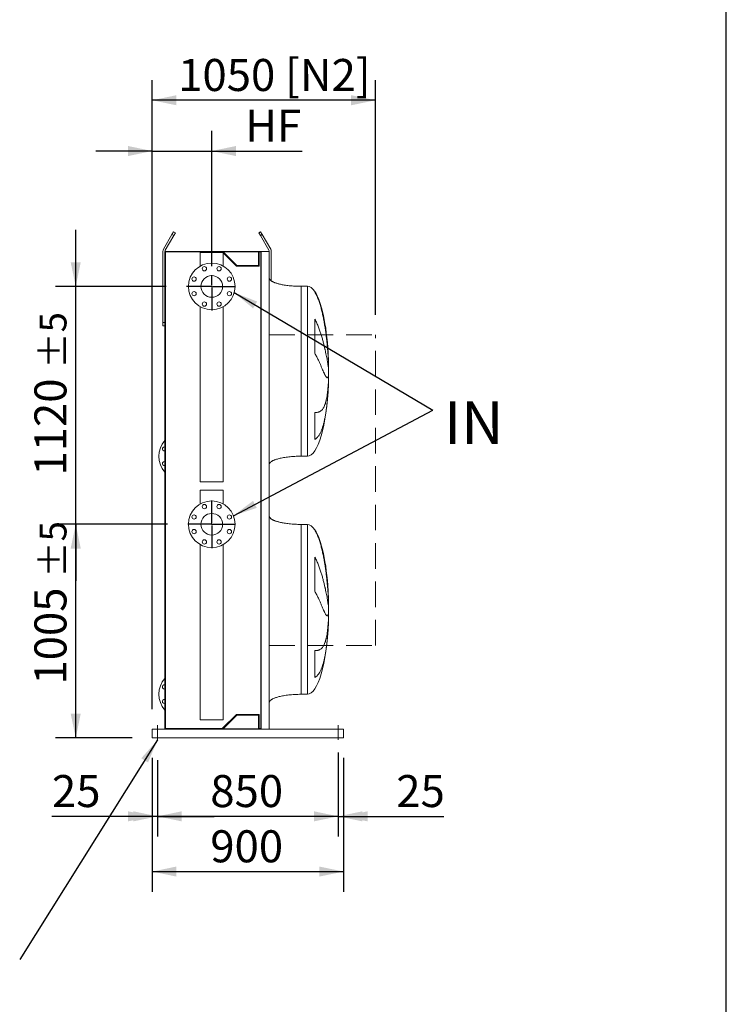
# Model space of a CAD drawing. Units: millimetres. Extents: x 278 to 19768, y 182 to 13807.
# Drawn here: x 16406 to 19731, y 2773 to 7408 of the extents above; entities that cross this region are included whole.
import ezdxf

# ---------------------------------------------------------------- set-up
doc = ezdxf.new("R2010")
doc.units = ezdxf.units.MM
doc.header["$LTSCALE"] = 95
doc.linetypes.add('SLD-Dashed', pattern=[1.905, 1.27, -0.635])
doc.linetypes.add('SLD-Solid', pattern=[0])
doc.layers.add('GEOMETRY', color=7, linetype='SLD-Solid')
doc.layers.add('TITLE', color=7, linetype='SLD-Solid')
doc.styles.add('SLDTEXTSTYLE0', font='TXT', dxfattribs={"width": 0.605})
doc.dimstyles.new('SLDDIMSTYLE1', dxfattribs={"dimtxt": 146.394165, "dimasz": 114, "dimexe": 0, "dimexo": 0.0625, "dimgap": 36.598541, "dimtad": 1, "dimdec": 0, "dimrnd": 1e-09, "dimzin": 12, "dimdsep": 46, "dimtxsty": 'SLDTEXTSTYLE0', "dimsah": 1, "dimcen": 0.09, "dimadec": 0, "dimazin": 3, "dimtol": 1, "dimtp": 5, "dimtm": 5, "dimtfac": 1, "dimtdec": 0, "dimtofl": 0, "dimtmove": 0, "dimatfit": 3, "dimfxl": 1, "dimfrac": 2, "dimtolj": 1, "dimarcsym": 0})
doc.dimstyles.new('SLDDIMSTYLE2', dxfattribs={"dimtxt": 146.394165, "dimasz": 114, "dimexe": 0, "dimexo": 0.0625, "dimgap": 36.598541, "dimtad": 1, "dimdec": 0, "dimrnd": 1e-09, "dimzin": 12, "dimdsep": 46, "dimtxsty": 'SLDTEXTSTYLE0', "dimsah": 1, "dimcen": 0.09, "dimadec": 0, "dimazin": 3, "dimtol": 1, "dimtp": 5, "dimtm": 5, "dimtfac": 1, "dimtdec": 0, "dimtmove": 0, "dimatfit": 0, "dimfxl": 1, "dimfrac": 2, "dimtolj": 1, "dimarcsym": 0})
doc.dimstyles.new('SLDDIMSTYLE4', dxfattribs={"dimtxt": 146.394165, "dimasz": 114, "dimexe": 0, "dimexo": 0.0625, "dimgap": 36.598541, "dimtad": 1, "dimdec": 0, "dimrnd": 1e-09, "dimzin": 12, "dimdsep": 46, "dimtxsty": 'SLDTEXTSTYLE0', "dimsah": 1, "dimcen": 0.09, "dimadec": 0, "dimazin": 3, "dimtfac": 1, "dimtdec": 0, "dimtofl": 0, "dimtmove": 0, "dimatfit": 3, "dimfxl": 1, "dimfrac": 2, "dimtolj": 1, "dimtzin": 12, "dimarcsym": 0})
doc.dimstyles.new('SLDDIMSTYLE6', dxfattribs={"dimtxt": 0.18, "dimasz": 114, "dimexe": 0, "dimexo": 0.0625, "dimgap": 0, "dimtad": 0, "dimtih": 1, "dimtoh": 1, "dimdec": 0, "dimrnd": 1e-09, "dimzin": 0, "dimdsep": 46, "dimtxsty": 'Standard', "dimsah": 1, "dimcen": 0.09, "dimadec": 0, "dimazin": 0, "dimtfac": 114, "dimtdec": 0, "dimtofl": 0, "dimtmove": 0, "dimatfit": 3, "dimfxl": 1, "dimfrac": 2, "dimtolj": 1, "dimtzin": 0, "dimarcsym": 0})
doc.dimstyles.new('SLDDIMSTYLE8', dxfattribs={"dimtxt": 146.394165, "dimasz": 114, "dimexe": 0, "dimexo": 0.0625, "dimgap": 36.598541, "dimtad": 1, "dimdec": 0, "dimrnd": 1e-09, "dimzin": 12, "dimdsep": 46, "dimtxsty": 'SLDTEXTSTYLE0', "dimsah": 1, "dimcen": 0.09, "dimadec": 0, "dimazin": 3, "dimtfac": 1, "dimtdec": 0, "dimtmove": 0, "dimatfit": 0, "dimfxl": 1, "dimfrac": 2, "dimtolj": 1, "dimtzin": 12, "dimarcsym": 0})

# ---------------------------------------------------------------- blocks, each defined once
blk = doc.blocks.new('_D_38')
at = {"layer": 'GEOMETRY', "color": 7}
for p, q in [((17030, 3932.8), (17030, 3562.8)), ((17055, 3922.8), (17055, 3562.8)), ((17030, 3657.8), (16558.3, 3657.8)), ((17055, 3657.8), (17030, 3657.8)), ((17055, 3657.8), (17321, 3657.8))]:
    blk.add_line(p, q, dxfattribs=at)
for points in [[(17030, 3657.8), (16916, 3681.6), (16916, 3634.1)], [(17055, 3657.8), (17169, 3634.1), (17169, 3681.6)]]:
    blk.add_solid(points, dxfattribs=at)
at = {"layer": 'GEOMETRY', "color": 7, "insert": (16558.3, 3852.2), "char_height": 150.81, "attachment_point": 1, "style": 'SLDTEXTSTYLE0'}
blk.add_mtext('25', dxfattribs=at)
blk = doc.blocks.new('_D_39')
at = {"layer": 'GEOMETRY', "color": 7}
for p, q in [((17905, 3957.8), (17905, 3562.8)), ((17055, 3922.8), (17055, 3562.8)), ((17055, 3657.8), (16789, 3657.8)), ((17905, 3657.8), (17055, 3657.8)), ((17905, 3657.8), (18171, 3657.8))]:
    blk.add_line(p, q, dxfattribs=at)
for points in [[(17055, 3657.8), (16941, 3681.6), (16941, 3634.1)], [(17905, 3657.8), (18019, 3634.1), (18019, 3681.6)]]:
    blk.add_solid(points, dxfattribs=at)
at = {"layer": 'GEOMETRY', "color": 7, "insert": (17303.2, 3852.2), "char_height": 150.81, "attachment_point": 1, "style": 'SLDTEXTSTYLE0'}
blk.add_mtext('850', dxfattribs=at)
blk = doc.blocks.new('_D_40')
at = {"layer": 'GEOMETRY', "color": 7}
for p, q in [((17905, 3922.8), (17905, 3562.8)), ((17930, 3932.8), (17930, 3562.8)), ((17905, 3657.8), (17639, 3657.8)), ((17905, 3657.8), (17930, 3657.8)), ((17930, 3657.8), (18401.7, 3657.8))]:
    blk.add_line(p, q, dxfattribs=at)
for points in [[(17905, 3657.8), (17791, 3681.6), (17791, 3634.1)], [(17930, 3657.8), (18044, 3634.1), (18044, 3681.6)]]:
    blk.add_solid(points, dxfattribs=at)
at = {"layer": 'GEOMETRY', "color": 7, "insert": (18178.3, 3852.2), "char_height": 150.81, "attachment_point": 1, "style": 'SLDTEXTSTYLE0'}
blk.add_mtext('25', dxfattribs=at)
blk = doc.blocks.new('_D_41')
at = {"layer": 'GEOMETRY'}
for p, q in [((17030, 4162.8), (17030, 7124.1)), ((18080, 6019.1), (18080, 7124.1)), ((18080, 7029.1), (17030, 7029.1))]:
    blk.add_line(p, q, dxfattribs=at)
for points in [[(17030, 7029.1), (17144, 7005.4), (17144, 7052.9)], [(18080, 7029.1), (17966, 7052.9), (17966, 7005.4)]]:
    blk.add_solid(points, dxfattribs=at)
at = {"layer": 'GEOMETRY', "char_height": 150.81, "attachment_point": 1, "style": 'SLDTEXTSTYLE0'}
for s, insert in [('[N2]', (17655.5, 7223.5)), ('1050', (17152.1, 7223.5))]:
    blk.add_mtext(s, dxfattribs=dict(at, insert=insert))
blk = doc.blocks.new('_D_42')
at = {"layer": 'GEOMETRY', "color": 7}
for p, q in [((17030, 3932.8), (17030, 3302.8)), ((17930, 3932.8), (17930, 3302.8)), ((17030, 3397.8), (17930, 3397.8))]:
    blk.add_line(p, q, dxfattribs=at)
for points in [[(17030, 3397.8), (17144, 3374.1), (17144, 3421.6)], [(17930, 3397.8), (17816, 3421.6), (17816, 3374.1)]]:
    blk.add_solid(points, dxfattribs=at)
at = {"layer": 'GEOMETRY', "color": 7, "insert": (17303.2, 3592.2), "char_height": 150.81, "attachment_point": 1, "style": 'SLDTEXTSTYLE0'}
blk.add_mtext('900', dxfattribs=at)
blk = doc.blocks.new('_D_43')
at = {"layer": 'GEOMETRY', "color": 7}
for p, q in [((17030, 4162.8), (17030, 6885.1)), ((17310, 6247.8), (17310, 6885.1)), ((17030, 6790.1), (16764, 6790.1)), ((17030, 6790.1), (17310, 6790.1)), ((17310, 6790.1), (17735.2, 6790.1))]:
    blk.add_line(p, q, dxfattribs=at)
for points in [[(17030, 6790.1), (16916, 6813.8), (16916, 6766.3)], [(17310, 6790.1), (17424, 6766.3), (17424, 6813.8)]]:
    blk.add_solid(points, dxfattribs=at)
at = {"layer": 'GEOMETRY', "color": 7, "insert": (17467.1, 6984.5), "char_height": 150.81, "attachment_point": 1, "style": 'SLDTEXTSTYLE0'}
blk.add_mtext('HF', dxfattribs=at)
blk = doc.blocks.new('_D_44')
at = {"layer": 'GEOMETRY'}
for p, q in [((17102.5, 5032.8), (16575, 5032.8)), ((16670, 4027.8), (16670, 5032.8)), ((16935, 4027.8), (16575, 4027.8))]:
    blk.add_line(p, q, dxfattribs=at)
for points in [[(16670, 5032.8), (16646.2, 4918.8), (16693.7, 4918.8)], [(16670, 4027.8), (16693.7, 4141.8), (16646.2, 4141.8)]]:
    blk.add_solid(points, dxfattribs=at)
at = {"layer": 'GEOMETRY', "attachment_point": 1, "rotation": 90, "style": 'SLDTEXTSTYLE0'}
for s, insert, char_height in [('±5', (16500.9, 4781), 125.68), ('1005', (16475.6, 4278.3), 150.81)]:
    blk.add_mtext(s, dxfattribs=dict(at, insert=insert, char_height=char_height))
blk = doc.blocks.new('_D_45')
at = {"layer": 'GEOMETRY'}
for p, q in [((16670, 6152.8), (16670, 6418.8)), ((17096, 6152.8), (16575, 6152.8)), ((16670, 5032.8), (16670, 6152.8)), ((17102.5, 5032.8), (16575, 5032.8)), ((16670, 5032.8), (16670, 4766.8))]:
    blk.add_line(p, q, dxfattribs=at)
for points in [[(16670, 6152.8), (16693.7, 6266.8), (16646.2, 6266.8)], [(16670, 5032.8), (16646.2, 4918.8), (16693.7, 4918.8)]]:
    blk.add_solid(points, dxfattribs=at)
at = {"layer": 'GEOMETRY', "attachment_point": 1, "rotation": 90, "style": 'SLDTEXTSTYLE0'}
for s, insert, char_height in [('±5', (16500.9, 5765.1), 125.68), ('1120', (16475.6, 5262.4), 150.81)]:
    blk.add_mtext(s, dxfattribs=dict(at, insert=insert, char_height=char_height))
blk = doc.blocks.new('SW_NOTE_5')
at = {"layer": 'GEOMETRY', "color": 0, "insert": (52.8, 40.8), "char_height": 201.08, "attachment_point": 1, "style": 'SLDTEXTSTYLE0'}
blk.add_mtext('IN', dxfattribs=at)
blk = doc.blocks.new('SW_CENTERMARKSYMBOL_4')
at = {"layer": 'GEOMETRY', "color": 0}
for p, q in [((0, 5), (0, 53.5)), ((-5, 0), (-119, 0)), ((0, 0), (-2.5, 0)), ((0, 0), (0, 2.5)), ((0, 0), (0, -2.5)), ((0, 0), (2.5, 0)), ((5, 0), (112, 0)), ((0, -5), (0, -114.1))]:
    blk.add_line(p, q, dxfattribs=at)
blk = doc.blocks.new('SW_CENTERMARKSYMBOL_5')
at = {"layer": 'GEOMETRY', "color": 0}
for p, q in [((0, 5), (0, 112.5)), ((-5, 0), (-112.5, 0)), ((0, 0), (-2.5, 0)), ((0, 0), (0, 2.5)), ((0, 0), (0, -2.5)), ((0, 0), (2.5, 0)), ((5, 0), (112.5, 0)), ((0, -5), (0, -112.5))]:
    blk.add_line(p, q, dxfattribs=at)

msp = doc.modelspace()

# ---------------------------------------------------------------- linework, layer by layer
at = {"color": 7, "linetype": 'SLD-Solid', "lineweight": 15}
for p, q in [((17122.7, 6397.1), (17082.7, 6327.8)), ((17122.7, 6397.1), (17130.2, 6410.1)), ((17131.3, 6392.1), (17122.7, 6397.1)), ((17130.2, 6410.1), (17138.8, 6405.1)), ((17138.8, 6405.1), (17131.3, 6392.1)), ((17531.2, 6405.1), (17539.8, 6410.1)), ((17538.7, 6392.1), (17531.2, 6405.1)), ((17547.3, 6397.1), (17538.7, 6392.1)), ((17539.8, 6410.1), (17547.3, 6397.1)), ((17587.3, 6327.8), (17547.3, 6397.1)), ((17091.3, 6322.8), (17131.3, 6392.1)), ((17538.7, 6392.1), (17578.7, 6322.8)), ((17080, 6317.8), (17080, 5982.8)), ((17090, 6317.8), (17090, 4067.8)), ((17338, 6317.8), (17090, 6317.8)), ((17093, 6314.8), (17093, 4070.8)), ((17359.8, 6314.8), (17093, 6314.8)), ((17256, 6312.8), (17256, 6248.6)), ((17256, 6312.8), (17310, 6312.8)), ((17310, 6312.8), (17364, 6312.8)), ((17338, 6315.8), (17338, 6317.8)), ((17542, 6317.8), (17338, 6317.8)), ((17540.5, 6315.8), (17338, 6315.8)), ((17361.8, 6312.8), (17359.8, 6314.8)), ((17428, 6250.8), (17363, 6315.8)), ((17364, 6248.6), (17364, 6312.8)), ((17426.8, 6247.8), (17364, 6310.6)), ((17529.5, 6315.8), (17529.5, 6250.8)), ((17540.5, 6314.8), (17532.5, 6314.8)), ((17532.5, 6314.8), (17532.5, 6247.8)), ((17540.5, 4069.8), (17540.5, 6315.8)), ((17542, 4067.8), (17542, 6317.8)), ((17580, 6317.8), (17542, 6317.8)), ((17580, 4067.8), (17580, 6317.8)), ((17590, 6179), (17590, 6317.8)), ((17532.5, 6247.8), (17426.8, 6247.8)), ((17529.5, 6250.8), (17428, 6250.8)), ((17760, 6153.3), (17730, 6153.3)), ((17256, 6057), (17256, 5232.8)), ((17364, 5232.8), (17364, 6057)), ((17080, 5982.8), (17090, 5982.8)), ((17080, 5967.8), (17080, 5982.8)), ((17794.8, 5838), (17794.8, 5998.3)), ((17090, 5967.8), (17080, 5967.8)), ((17859, 5808.3), (17859, 5797.8)), ((17859, 5769.4), (17859, 5736.3)), ((17859, 5708.3), (17859, 5698.3)), ((17794.8, 5432), (17794.8, 5559)), ((17730, 5353.3), (17760, 5353.3)), ((17256, 5232.8), (17310, 5232.8)), ((17256, 5192.8), (17256, 5128.6)), ((17364, 5192.8), (17256, 5192.8)), ((17310, 5232.8), (17364, 5232.8)), ((17364, 5128.6), (17364, 5192.8)), ((17760, 5032.3), (17730, 5032.3)), ((17256, 4937), (17256, 4112.8)), ((17364, 4112.8), (17364, 4937)), ((17794.8, 4717), (17794.8, 4877.3)), ((17859, 4687.3), (17859, 4676.8)), ((17859, 4648.4), (17859, 4615.3)), ((17859, 4587.3), (17859, 4577.3)), ((17794.8, 4311), (17794.8, 4438)), ((17730, 4232.3), (17760, 4232.3)), ((17359.8, 4070.8), (17426.8, 4137.8)), ((17363, 4069.8), (17428, 4134.8)), ((17426.8, 4137.8), (17532.5, 4137.8)), ((17428, 4134.8), (17529.5, 4134.8)), ((17529.5, 4134.8), (17529.5, 4069.8)), ((17532.5, 4137.8), (17532.5, 4070.8)), ((17364, 4112.8), (17256, 4112.8)), ((17030, 4067.8), (17338, 4067.8)), ((17030, 4067.8), (17030, 4059.8)), ((17030, 4059.8), (17030, 4035.8)), ((17030, 4035.8), (17030, 4027.8)), ((17093, 4070.8), (17359.8, 4070.8)), ((17338, 4067.8), (17338, 4069.8)), ((17540.5, 4069.8), (17338, 4069.8)), ((17542, 4067.8), (17338, 4067.8)), ((17532.5, 4070.8), (17540.5, 4070.8)), ((17580, 4067.8), (17542, 4067.8)), ((17580, 4067.8), (17930, 4067.8)), ((17930, 4067.8), (17930, 4059.8)), ((17930, 4059.8), (17930, 4035.8)), ((17930, 4035.8), (17930, 4027.8)), ((17030, 4027.8), (17930, 4027.8))]:
    msp.add_line(p, q, dxfattribs=at)
at = {"color": 8, "linetype": 'SLD-Solid', "lineweight": 15}
for p, q in [((17730, 6153.3), (17730, 5753.3)), ((17760, 6153.3), (17760, 5753.3)), ((17794.8, 6126.9), (17794.8, 6128.3)), ((17760, 5753.3), (17760, 5353.3)), ((17859.8, 5753.3), (17859.8, 5778.3)), ((17859.8, 5728.3), (17859.8, 5753.3)), ((17730, 5032.3), (17730, 4632.3)), ((17760, 5032.3), (17760, 4632.3)), ((17794.8, 5005.9), (17794.8, 5007.3)), ((17859.8, 4632.3), (17859.8, 4657.3)), ((17760, 4632.3), (17760, 4232.3)), ((17859.8, 4607.3), (17859.8, 4632.3))]:
    msp.add_line(p, q, dxfattribs=at)
at = {"color": 7, "linetype": 'SLD-Solid', "lineweight": 15, "flags": 128}
for points in [[(17087.9, 5397.3), (17089.7, 5397.1), (17090, 5397)], [(17087.9, 5328.4), (17089.7, 5328.2), (17090, 5328.1)], [(17087.9, 4257.3), (17089.7, 4257.4), (17090, 4257.5)], [(17087.9, 4188.4), (17089.7, 4188.6), (17090, 4188.6)]]:
    msp.add_lwpolyline(points, dxfattribs=at)
at = {"color": 7, "linetype": 'SLD-Solid', "lineweight": 15}
for centre, radius in [((17310, 6152.8), 110), ((17275.6, 6236), 10), ((17344.4, 6236), 10), ((17226.9, 6187.3), 10), ((17310, 6152.8), 51), ((17393.1, 6187.3), 10), ((17226.9, 6118.4), 10), ((17393.1, 6118.4), 10), ((17275.6, 6069.7), 10), ((17344.4, 6069.7), 10), ((17310, 5032.8), 110), ((17275.6, 5116), 10), ((17344.4, 5116), 10), ((17226.9, 5067.3), 10), ((17310, 5032.8), 51), ((17393.1, 5067.3), 10), ((17226.9, 4998.4), 10), ((17393.1, 4998.4), 10), ((17275.6, 4949.7), 10), ((17344.4, 4949.7), 10)]:
    msp.add_circle(centre, radius, dxfattribs=at)
for centre, radius, start, end in [((17100, 6317.8), 20, 150, 180), ((17100, 6317.8), 10, 150, 180), ((17570, 6317.8), 10, 0, 30), ((17570, 6317.8), 20, 0, 30), ((17171, 5352.8), 110, 137.4226, 222.5774), ((17087.9, 5387.3), 10, 90, 282.4106), ((17087.9, 5318.4), 10, 90, 282.4106), ((17171, 4232.8), 110, 137.4226, 222.5774), ((17087.9, 4267.3), 10, 77.5894, 270), ((17087.9, 4198.4), 10, 77.5894, 270)]:
    msp.add_arc(centre, radius, start, end, dxfattribs=at)
for centre, major_axis, start_param, end_param in [((17760, 5753.3), (0, 400), 5.927764, 6.283185), ((17760, 5753.3), (0, 400), 4.932089, 5.927764), ((17760, 5753.3), (0, 400), 4.77493, 4.932089), ((17760, 5753.3), (0, 400), 4.712389, 4.77493), ((17760, 5753.3), (0, -400), 1.508256, 1.570796), ((17760, 5753.3), (0, -400), 1.432859, 1.508256), ((17760, 5753.3), (0, -400), 0, 1.418348), ((17760, 4632.3), (0, 400), 5.927764, 6.283185), ((17760, 4632.3), (0, 400), 4.932089, 5.927764), ((17760, 4632.3), (0, 400), 4.77493, 4.932089), ((17760, 4632.3), (0, 400), 4.712389, 4.77493), ((17760, 4632.3), (0, -400), 1.432859, 1.508256), ((17760, 4632.3), (0, -400), 1.508256, 1.570796), ((17760, 4632.3), (0, -400), 0, 1.418348)]:
    msp.add_ellipse(centre, major_axis=major_axis, ratio=0.25, start_param=start_param, end_param=end_param, dxfattribs=at)
for points, knots in [([(17730, 6153.3), (17725.2, 6153.4), (17715.6, 6153.4), (17701.5, 6154), (17687.9, 6154.9), (17675, 6156), (17662.9, 6157.5), (17652, 6159.1), (17642.2, 6160.8), (17633.6, 6162.6), (17626, 6164.5), (17619.2, 6166.3), (17613.1, 6168.2), (17607.7, 6170.1), (17602.9, 6172), (17599, 6173.8), (17595.8, 6175.4), (17593.3, 6176.8), (17590.9, 6178.3), (17588.4, 6180), (17585.9, 6182.1), (17583.5, 6184.6), (17581.7, 6187.1), (17580.3, 6190.1), (17580.1, 6192.2), (17580, 6193.3)], [0, 0, 0, 0, 0.089181, 0.176714, 0.26127, 0.341681, 0.417001, 0.48654, 0.546425, 0.600635, 0.649194, 0.692268, 0.730133, 0.767292, 0.798774, 0.825192, 0.84715, 0.865208, 0.879076, 0.898123, 0.92148, 0.940618, 0.960265, 0.979979, 1, 1, 1, 1]), ([(17859, 5797.8), (17858.8, 5803.9), (17858.5, 5810.2), (17857.7, 5822.9), (17857.3, 5829.4), (17856.4, 5842.7), (17855.8, 5849.5), (17854.7, 5863.3), (17854, 5870.3), (17853.1, 5879.2), (17853, 5881), (17852.6, 5884.7), (17852.4, 5886.5), (17851.8, 5891.9), (17851.4, 5895.5), (17850.2, 5906.4), (17849.3, 5913.7), (17847.5, 5928.3), (17846.5, 5935.6), (17844.4, 5950.4), (17843.3, 5957.8), (17841.8, 5967.1), (17841.5, 5968.9), (17840.8, 5972.7), (17840.5, 5974.5), (17839.6, 5980.1), (17838.9, 5983.8), (17836.9, 5994.8), (17835.5, 6002.1), (17832.6, 6016.5), (17831, 6023.6), (17827.8, 6037.8), (17826, 6044.8), (17823.3, 6055.1), (17822.3, 6058.5), (17820.3, 6065.4), (17819.3, 6068.7), (17816.2, 6078.7), (17814, 6085.2), (17810.5, 6094.6), (17809.3, 6097.7), (17806.7, 6103.8), (17805.4, 6106.8), (17802.6, 6112.8), (17801.2, 6115.7), (17798.1, 6121.4), (17796.5, 6124.2), (17794.8, 6126.9)], [0, 0, 0, 0, 0.0625, 0.0625, 0.125, 0.125, 0.1875, 0.1875, 0.25, 0.25, 0.265625, 0.265625, 0.28125, 0.28125, 0.3125, 0.3125, 0.375, 0.375, 0.4375, 0.4375, 0.5, 0.5, 0.515625, 0.515625, 0.53125, 0.53125, 0.5625, 0.5625, 0.625, 0.625, 0.6875, 0.6875, 0.75, 0.75, 0.78125, 0.78125, 0.8125, 0.8125, 0.875, 0.875, 0.90625, 0.90625, 0.9375, 0.9375, 0.96875, 0.96875, 1, 1, 1, 1]), ([(17794.8, 5998.3), (17796.6, 5995.3), (17798.3, 5992.2), (17801.5, 5986.1), (17803, 5983), (17805.9, 5976.8), (17807.3, 5973.7), (17809.9, 5967.5), (17811.2, 5964.4), (17813.6, 5958.1), (17814.8, 5955), (17817.1, 5948.8), (17818.2, 5945.7), (17821.4, 5936.4), (17823.3, 5930.4), (17827, 5918.4), (17828.7, 5912.5), (17832, 5900.9), (17833.5, 5895.3), (17837.9, 5878.6), (17840.4, 5867.9), (17843, 5856.4), (17843.3, 5855.2), (17843.9, 5852.7), (17844.2, 5851.4), (17845, 5847.7), (17845.5, 5845.3), (17847, 5838.2), (17848, 5833.6), (17850.7, 5820.3), (17852.2, 5812.2), (17854.2, 5801.1), (17854.8, 5797.5), (17855.7, 5792.5), (17855.9, 5790.8), (17856.5, 5787.7), (17856.7, 5786.1), (17857.8, 5778.7), (17858.5, 5773.6), (17859, 5769.4)], [0, 0, 0, 0, 0.03125, 0.03125, 0.0625, 0.0625, 0.09375, 0.09375, 0.125, 0.125, 0.15625, 0.15625, 0.1875, 0.1875, 0.25, 0.25, 0.3125, 0.3125, 0.375, 0.375, 0.5, 0.5, 0.515625, 0.515625, 0.53125, 0.53125, 0.5625, 0.5625, 0.625, 0.625, 0.75, 0.75, 0.8125, 0.8125, 0.84375, 0.84375, 0.875, 0.875, 1, 1, 1, 1]), ([(17859, 5736.3), (17858.8, 5734), (17858.5, 5732), (17857.7, 5728.5), (17857.3, 5727.1), (17856.4, 5724.8), (17855.8, 5723.9), (17854.7, 5722.8), (17854, 5722.6), (17853.1, 5722.6), (17853, 5722.7), (17852.6, 5722.8), (17852.4, 5722.8), (17851.8, 5723.1), (17851.4, 5723.3), (17850.2, 5724.3), (17849.3, 5725.2), (17847.5, 5727.7), (17846.5, 5729.2), (17844.4, 5732.8), (17843.3, 5734.8), (17841.8, 5737.8), (17841.5, 5738.4), (17840.8, 5739.7), (17840.5, 5740.3), (17839.6, 5742.3), (17838.9, 5743.7), (17836.9, 5748), (17835.5, 5751.2), (17832.6, 5758), (17831, 5761.6), (17827.8, 5769.3), (17826, 5773.5), (17823.3, 5780), (17822.3, 5782.2), (17820.3, 5786.8), (17819.3, 5789.1), (17816.2, 5796.2), (17814, 5801.1), (17810.5, 5808.7), (17809.3, 5811.3), (17806.7, 5816.5), (17805.4, 5819.1), (17802.6, 5824.4), (17801.2, 5827.1), (17798.1, 5832.5), (17796.5, 5835.2), (17794.8, 5838)], [0, 0, 0, 0, 0.0625, 0.0625, 0.125, 0.125, 0.1875, 0.1875, 0.25, 0.25, 0.265625, 0.265625, 0.28125, 0.28125, 0.3125, 0.3125, 0.375, 0.375, 0.4375, 0.4375, 0.5, 0.5, 0.515625, 0.515625, 0.53125, 0.53125, 0.5625, 0.5625, 0.625, 0.625, 0.6875, 0.6875, 0.75, 0.75, 0.78125, 0.78125, 0.8125, 0.8125, 0.875, 0.875, 0.90625, 0.90625, 0.9375, 0.9375, 0.96875, 0.96875, 1, 1, 1, 1]), ([(17794.8, 5559), (17796.6, 5559), (17798.3, 5559), (17801.5, 5559.2), (17803, 5559.3), (17805.9, 5559.6), (17807.3, 5559.8), (17809.9, 5560.3), (17811.2, 5560.6), (17813.6, 5561.4), (17814.8, 5561.8), (17817.1, 5562.7), (17818.2, 5563.2), (17821.4, 5564.9), (17823.3, 5566.3), (17827, 5569.4), (17828.7, 5571.2), (17832, 5575.1), (17833.5, 5577.3), (17837.9, 5584.4), (17840.4, 5590), (17843, 5597.3), (17843.3, 5598.1), (17843.9, 5599.8), (17844.2, 5600.6), (17845, 5603.2), (17845.5, 5604.9), (17847, 5610.3), (17848, 5614.1), (17850.7, 5626), (17852.2, 5634.6), (17854.2, 5648.7), (17854.8, 5653.6), (17855.7, 5661.1), (17855.9, 5663.7), (17856.5, 5668.9), (17856.7, 5671.6), (17857.8, 5685), (17858.5, 5696.3), (17859, 5708.3)], [0, 0, 0, 0, 0.03125, 0.03125, 0.0625, 0.0625, 0.09375, 0.09375, 0.125, 0.125, 0.15625, 0.15625, 0.1875, 0.1875, 0.25, 0.25, 0.3125, 0.3125, 0.375, 0.375, 0.5, 0.5, 0.515625, 0.515625, 0.53125, 0.53125, 0.5625, 0.5625, 0.625, 0.625, 0.75, 0.75, 0.8125, 0.8125, 0.84375, 0.84375, 0.875, 0.875, 1, 1, 1, 1]), ([(17859, 5698.3), (17858.8, 5690.8), (17858.5, 5683.3), (17857.7, 5668.4), (17857.3, 5661), (17856.4, 5646.3), (17855.8, 5639), (17854.7, 5624.5), (17854, 5617.3), (17853.1, 5608.4), (17853, 5606.6), (17852.6, 5603.1), (17852.4, 5601.3), (17851.8, 5596.1), (17851.4, 5592.6), (17850.2, 5582.3), (17849.3, 5575.6), (17847.5, 5562.5), (17846.5, 5556.1), (17844.4, 5543.5), (17843.3, 5537.4), (17841.8, 5530), (17841.5, 5528.5), (17840.8, 5525.5), (17840.5, 5524.1), (17839.6, 5519.7), (17838.9, 5516.9), (17836.9, 5508.6), (17835.5, 5503.2), (17832.6, 5493), (17831, 5488.1), (17827.8, 5478.8), (17826, 5474.3), (17823.3, 5468), (17822.3, 5465.9), (17820.3, 5461.9), (17819.3, 5460), (17816.2, 5454.4), (17814, 5451), (17810.5, 5446.3), (17809.3, 5444.7), (17806.7, 5441.8), (17805.4, 5440.4), (17802.6, 5437.8), (17801.2, 5436.6), (17798.1, 5434.2), (17796.5, 5433.1), (17794.8, 5432)], [0, 0, 0, 0, 0.0625, 0.0625, 0.125, 0.125, 0.1875, 0.1875, 0.25, 0.25, 0.265625, 0.265625, 0.28125, 0.28125, 0.3125, 0.3125, 0.375, 0.375, 0.4375, 0.4375, 0.5, 0.5, 0.515625, 0.515625, 0.53125, 0.53125, 0.5625, 0.5625, 0.625, 0.625, 0.6875, 0.6875, 0.75, 0.75, 0.78125, 0.78125, 0.8125, 0.8125, 0.875, 0.875, 0.90625, 0.90625, 0.9375, 0.9375, 0.96875, 0.96875, 1, 1, 1, 1]), ([(17580, 5313.3), (17580, 5313.9), (17580.1, 5315.1), (17580.6, 5317.2), (17581.7, 5319.5), (17583.2, 5321.6), (17584.5, 5323), (17585.4, 5324), (17586.2, 5324.7), (17587, 5325.4), (17588.3, 5326.5), (17590.2, 5327.8), (17592.9, 5329.6), (17596.3, 5331.5), (17600.6, 5333.6), (17605.8, 5335.8), (17612, 5338.1), (17619.1, 5340.3), (17627.5, 5342.6), (17637.1, 5344.8), (17648.1, 5346.9), (17660, 5348.8), (17672.7, 5350.4), (17686.2, 5351.6), (17700.4, 5352.6), (17715.1, 5353.2), (17725, 5353.3), (17730, 5353.3)], [0, 0, 0, 0, 0.011108, 0.021591, 0.040794, 0.05706, 0.0691, 0.075937, 0.081821, 0.088757, 0.096849, 0.112504, 0.132012, 0.156058, 0.185415, 0.220912, 0.260324, 0.306455, 0.359838, 0.420836, 0.489567, 0.565835, 0.644158, 0.727916, 0.816046, 0.907235, 1, 1, 1, 1]), ([(17730, 5032.3), (17725.2, 5032.4), (17715.6, 5032.4), (17701.5, 5033), (17687.9, 5033.9), (17675, 5035), (17662.9, 5036.5), (17652, 5038.1), (17642.2, 5039.8), (17633.6, 5041.6), (17626, 5043.5), (17619.2, 5045.3), (17613.1, 5047.2), (17607.7, 5049.1), (17602.9, 5051), (17599, 5052.8), (17595.8, 5054.4), (17593.3, 5055.8), (17590.9, 5057.3), (17588.4, 5059), (17585.9, 5061.1), (17583.5, 5063.6), (17581.7, 5066.1), (17580.3, 5069.1), (17580.1, 5071.2), (17580, 5072.3)], [0, 0, 0, 0, 0.089181, 0.176714, 0.26127, 0.341681, 0.417001, 0.48654, 0.546425, 0.600635, 0.649194, 0.692268, 0.730133, 0.767292, 0.798774, 0.825192, 0.84715, 0.865208, 0.879076, 0.898123, 0.92148, 0.940618, 0.960265, 0.979979, 1, 1, 1, 1]), ([(17859, 4676.8), (17858.8, 4682.9), (17858.5, 4689.2), (17857.7, 4701.9), (17857.3, 4708.4), (17856.4, 4721.7), (17855.8, 4728.5), (17854.7, 4742.3), (17854, 4749.3), (17853.1, 4758.2), (17853, 4760), (17852.6, 4763.7), (17852.4, 4765.5), (17851.8, 4770.9), (17851.4, 4774.5), (17850.2, 4785.4), (17849.3, 4792.7), (17847.5, 4807.3), (17846.5, 4814.6), (17844.4, 4829.4), (17843.3, 4836.8), (17841.8, 4846.1), (17841.5, 4847.9), (17840.8, 4851.7), (17840.5, 4853.5), (17839.6, 4859.1), (17838.9, 4862.8), (17836.9, 4873.8), (17835.5, 4881.1), (17832.6, 4895.5), (17831, 4902.6), (17827.8, 4916.8), (17826, 4923.8), (17823.3, 4934.1), (17822.3, 4937.5), (17820.3, 4944.4), (17819.3, 4947.7), (17816.2, 4957.7), (17814, 4964.2), (17810.5, 4973.6), (17809.3, 4976.7), (17806.7, 4982.8), (17805.4, 4985.8), (17802.6, 4991.8), (17801.2, 4994.7), (17798.1, 5000.4), (17796.5, 5003.2), (17794.8, 5005.9)], [0, 0, 0, 0, 0.0625, 0.0625, 0.125, 0.125, 0.1875, 0.1875, 0.25, 0.25, 0.265625, 0.265625, 0.28125, 0.28125, 0.3125, 0.3125, 0.375, 0.375, 0.4375, 0.4375, 0.5, 0.5, 0.515625, 0.515625, 0.53125, 0.53125, 0.5625, 0.5625, 0.625, 0.625, 0.6875, 0.6875, 0.75, 0.75, 0.78125, 0.78125, 0.8125, 0.8125, 0.875, 0.875, 0.90625, 0.90625, 0.9375, 0.9375, 0.96875, 0.96875, 1, 1, 1, 1]), ([(17794.8, 4877.3), (17796.6, 4874.3), (17798.3, 4871.2), (17801.5, 4865.1), (17803, 4862), (17805.9, 4855.8), (17807.3, 4852.7), (17809.9, 4846.5), (17811.2, 4843.4), (17813.6, 4837.1), (17814.8, 4834), (17817.1, 4827.8), (17818.2, 4824.7), (17821.4, 4815.4), (17823.3, 4809.4), (17827, 4797.4), (17828.7, 4791.5), (17832, 4779.9), (17833.5, 4774.3), (17837.9, 4757.6), (17840.4, 4746.9), (17843, 4735.4), (17843.3, 4734.2), (17843.9, 4731.7), (17844.2, 4730.4), (17845, 4726.7), (17845.5, 4724.3), (17847, 4717.2), (17848, 4712.6), (17850.7, 4699.3), (17852.2, 4691.2), (17854.2, 4680.1), (17854.8, 4676.5), (17855.7, 4671.5), (17855.9, 4669.8), (17856.5, 4666.7), (17856.7, 4665.1), (17857.8, 4657.7), (17858.5, 4652.6), (17859, 4648.4)], [0, 0, 0, 0, 0.03125, 0.03125, 0.0625, 0.0625, 0.09375, 0.09375, 0.125, 0.125, 0.15625, 0.15625, 0.1875, 0.1875, 0.25, 0.25, 0.3125, 0.3125, 0.375, 0.375, 0.5, 0.5, 0.515625, 0.515625, 0.53125, 0.53125, 0.5625, 0.5625, 0.625, 0.625, 0.75, 0.75, 0.8125, 0.8125, 0.84375, 0.84375, 0.875, 0.875, 1, 1, 1, 1]), ([(17859, 4615.3), (17858.8, 4613), (17858.5, 4611), (17857.7, 4607.5), (17857.3, 4606.1), (17856.4, 4603.8), (17855.8, 4602.9), (17854.7, 4601.8), (17854, 4601.6), (17853.1, 4601.6), (17853, 4601.7), (17852.6, 4601.8), (17852.4, 4601.8), (17851.8, 4602.1), (17851.4, 4602.3), (17850.2, 4603.3), (17849.3, 4604.2), (17847.5, 4606.7), (17846.5, 4608.2), (17844.4, 4611.8), (17843.3, 4613.8), (17841.8, 4616.8), (17841.5, 4617.4), (17840.8, 4618.7), (17840.5, 4619.3), (17839.6, 4621.3), (17838.9, 4622.7), (17836.9, 4627), (17835.5, 4630.2), (17832.6, 4637), (17831, 4640.6), (17827.8, 4648.3), (17826, 4652.5), (17823.3, 4659), (17822.3, 4661.2), (17820.3, 4665.8), (17819.3, 4668.1), (17816.2, 4675.2), (17814, 4680.1), (17810.5, 4687.7), (17809.3, 4690.3), (17806.7, 4695.5), (17805.4, 4698.1), (17802.6, 4703.4), (17801.2, 4706.1), (17798.1, 4711.5), (17796.5, 4714.2), (17794.8, 4717)], [0, 0, 0, 0, 0.0625, 0.0625, 0.125, 0.125, 0.1875, 0.1875, 0.25, 0.25, 0.265625, 0.265625, 0.28125, 0.28125, 0.3125, 0.3125, 0.375, 0.375, 0.4375, 0.4375, 0.5, 0.5, 0.515625, 0.515625, 0.53125, 0.53125, 0.5625, 0.5625, 0.625, 0.625, 0.6875, 0.6875, 0.75, 0.75, 0.78125, 0.78125, 0.8125, 0.8125, 0.875, 0.875, 0.90625, 0.90625, 0.9375, 0.9375, 0.96875, 0.96875, 1, 1, 1, 1]), ([(17794.8, 4438), (17796.6, 4438), (17798.3, 4438), (17801.5, 4438.2), (17803, 4438.3), (17805.9, 4438.6), (17807.3, 4438.8), (17809.9, 4439.3), (17811.2, 4439.6), (17813.6, 4440.4), (17814.8, 4440.8), (17817.1, 4441.7), (17818.2, 4442.2), (17821.4, 4443.9), (17823.3, 4445.3), (17827, 4448.4), (17828.7, 4450.2), (17832, 4454.1), (17833.5, 4456.3), (17837.9, 4463.4), (17840.4, 4469), (17843, 4476.3), (17843.3, 4477.1), (17843.9, 4478.8), (17844.2, 4479.6), (17845, 4482.2), (17845.5, 4483.9), (17847, 4489.3), (17848, 4493.1), (17850.7, 4505), (17852.2, 4513.6), (17854.2, 4527.7), (17854.8, 4532.6), (17855.7, 4540.1), (17855.9, 4542.7), (17856.5, 4547.9), (17856.7, 4550.6), (17857.8, 4564), (17858.5, 4575.3), (17859, 4587.3)], [0, 0, 0, 0, 0.03125, 0.03125, 0.0625, 0.0625, 0.09375, 0.09375, 0.125, 0.125, 0.15625, 0.15625, 0.1875, 0.1875, 0.25, 0.25, 0.3125, 0.3125, 0.375, 0.375, 0.5, 0.5, 0.515625, 0.515625, 0.53125, 0.53125, 0.5625, 0.5625, 0.625, 0.625, 0.75, 0.75, 0.8125, 0.8125, 0.84375, 0.84375, 0.875, 0.875, 1, 1, 1, 1]), ([(17859, 4577.3), (17858.8, 4569.8), (17858.5, 4562.3), (17857.7, 4547.4), (17857.3, 4540), (17856.4, 4525.3), (17855.8, 4518), (17854.7, 4503.5), (17854, 4496.3), (17853.1, 4487.4), (17853, 4485.6), (17852.6, 4482.1), (17852.4, 4480.3), (17851.8, 4475.1), (17851.4, 4471.6), (17850.2, 4461.3), (17849.3, 4454.6), (17847.5, 4441.5), (17846.5, 4435.1), (17844.4, 4422.5), (17843.3, 4416.4), (17841.8, 4409), (17841.5, 4407.5), (17840.8, 4404.5), (17840.5, 4403.1), (17839.6, 4398.7), (17838.9, 4395.9), (17836.9, 4387.6), (17835.5, 4382.2), (17832.6, 4372), (17831, 4367.1), (17827.8, 4357.8), (17826, 4353.3), (17823.3, 4347), (17822.3, 4344.9), (17820.3, 4340.9), (17819.3, 4339), (17816.2, 4333.4), (17814, 4330), (17810.5, 4325.3), (17809.3, 4323.7), (17806.7, 4320.8), (17805.4, 4319.4), (17802.6, 4316.8), (17801.2, 4315.6), (17798.1, 4313.2), (17796.5, 4312.1), (17794.8, 4311)], [0, 0, 0, 0, 0.0625, 0.0625, 0.125, 0.125, 0.1875, 0.1875, 0.25, 0.25, 0.265625, 0.265625, 0.28125, 0.28125, 0.3125, 0.3125, 0.375, 0.375, 0.4375, 0.4375, 0.5, 0.5, 0.515625, 0.515625, 0.53125, 0.53125, 0.5625, 0.5625, 0.625, 0.625, 0.6875, 0.6875, 0.75, 0.75, 0.78125, 0.78125, 0.8125, 0.8125, 0.875, 0.875, 0.90625, 0.90625, 0.9375, 0.9375, 0.96875, 0.96875, 1, 1, 1, 1]), ([(17580, 4192.3), (17580, 4192.9), (17580.1, 4194.1), (17580.6, 4196.2), (17581.7, 4198.5), (17583.2, 4200.6), (17584.5, 4202), (17585.4, 4203), (17586.2, 4203.7), (17587, 4204.4), (17588.3, 4205.5), (17590.2, 4206.8), (17592.9, 4208.6), (17596.3, 4210.5), (17600.6, 4212.6), (17605.8, 4214.8), (17612, 4217.1), (17619.1, 4219.3), (17627.5, 4221.6), (17637.1, 4223.8), (17648.1, 4225.9), (17660, 4227.8), (17672.7, 4229.4), (17686.2, 4230.6), (17700.4, 4231.6), (17715.1, 4232.2), (17725, 4232.3), (17730, 4232.3)], [0, 0, 0, 0, 0.011108, 0.021591, 0.040794, 0.05706, 0.0691, 0.075937, 0.081821, 0.088757, 0.096849, 0.112504, 0.132012, 0.156058, 0.185415, 0.220912, 0.260324, 0.306455, 0.359838, 0.420836, 0.489567, 0.565835, 0.644158, 0.727916, 0.816046, 0.907235, 1, 1, 1, 1])]:
    msp.add_open_spline(points, degree=3, knots=knots, dxfattribs=at)
at = {"color": 8, "linetype": 'SLD-Solid', "lineweight": 15}
for points, knots in [([(17857.6, 5840.5), (17857.6, 5839.6), (17858, 5833.9), (17858.5, 5823.1), (17858.9, 5813.2), (17859, 5808.3)], [0, 0, 0, 0, 0.0798389, 0.5394872, 1, 1, 1, 1]), ([(17730, 5753.3), (17730, 5740.2), (17730, 5727.1), (17730, 5701.1), (17730, 5688.1), (17730, 5662.4), (17730, 5649.7), (17730, 5624.7), (17730, 5612.3), (17730, 5588.1), (17730, 5576.3), (17730, 5553.2), (17730, 5542), (17730, 5520.2), (17730, 5509.7), (17730, 5489.4), (17730, 5479.7), (17730, 5461.2), (17730, 5452.4), (17730, 5435.8), (17730, 5428), (17730, 5413.5), (17730, 5406.7), (17730, 5394.4), (17730, 5388.8), (17730, 5378.8), (17730, 5374.3), (17730, 5366.7), (17730, 5363.6), (17730, 5358.4), (17730, 5356.5), (17730, 5354), (17730, 5353.3), (17730, 5353.3)], [0, 0, 0, 0, 0.0625, 0.0625, 0.125, 0.125, 0.1875, 0.1875, 0.25, 0.25, 0.3125, 0.3125, 0.375, 0.375, 0.4375, 0.4375, 0.5, 0.5, 0.5625, 0.5625, 0.625, 0.625, 0.6875, 0.6875, 0.75, 0.75, 0.8125, 0.8125, 0.875, 0.875, 0.9375, 0.9375, 1, 1, 1, 1]), ([(17857.6, 4719.5), (17857.6, 4718.6), (17858, 4712.9), (17858.5, 4702.1), (17858.9, 4692.2), (17859, 4687.3)], [0, 0, 0, 0, 0.079839, 0.539487, 1, 1, 1, 1]), ([(17730, 4632.3), (17730, 4619.2), (17730, 4606.1), (17730, 4580.1), (17730, 4567.1), (17730, 4541.4), (17730, 4528.7), (17730, 4503.7), (17730, 4491.3), (17730, 4467.1), (17730, 4455.3), (17730, 4432.2), (17730, 4421), (17730, 4399.2), (17730, 4388.7), (17730, 4368.4), (17730, 4358.7), (17730, 4340.2), (17730, 4331.4), (17730, 4314.8), (17730, 4307), (17730, 4292.5), (17730, 4285.7), (17730, 4273.4), (17730, 4267.8), (17730, 4257.8), (17730, 4253.3), (17730, 4245.7), (17730, 4242.6), (17730, 4237.4), (17730, 4235.5), (17730, 4233), (17730, 4232.3), (17730, 4232.3)], [0, 0, 0, 0, 0.0625, 0.0625, 0.125, 0.125, 0.1875, 0.1875, 0.25, 0.25, 0.3125, 0.3125, 0.375, 0.375, 0.4375, 0.4375, 0.5, 0.5, 0.5625, 0.5625, 0.625, 0.625, 0.6875, 0.6875, 0.75, 0.75, 0.8125, 0.8125, 0.875, 0.875, 0.9375, 0.9375, 1, 1, 1, 1])]:
    msp.add_open_spline(points, degree=3, knots=knots, dxfattribs=at)
at = {"layer": 'GEOMETRY', "linetype": 'SLD-Dashed', "lineweight": 15}
for p, q in [((17580, 4461.6), (17580, 5924.1)), ((17580, 5924.1), (18080, 5924.1)), ((18080, 4461.6), (18080, 5924.1)), ((17580, 4461.6), (18080, 4461.6))]:
    msp.add_line(p, q, dxfattribs=at)
at = {"layer": 'GEOMETRY', "color": 7, "lineweight": 0}
for p, q in [((17055, 4017.8), (17055, 4087.8)), ((17905, 4017.8), (17905, 4087.8))]:
    msp.add_line(p, q, dxfattribs=at)
at = {"layer": 'TITLE', "color": 7, "linetype": 'SLD-Solid'}
msp.add_line((19731.1, 182.3), (19731.1, 13806.8), dxfattribs=at)

# ---------------------------------------------------------------- block references
at = {"layer": 'GEOMETRY', "color": 7}
msp.add_blockref('SW_CENTERMARKSYMBOL_4', (17310, 6152.8), dxfattribs=at)
at = {"layer": 'GEOMETRY'}
for name, p in [('SW_NOTE_5', (18350.8, 5570.4)), ('SW_CENTERMARKSYMBOL_5', (17310, 5032.8))]:
    msp.add_blockref(name, p, dxfattribs=at)

# ---------------------------------------------------------------- dimensions: what is measured, and where the dimension line sits
dim = msp.add_linear_dim(base=(17030, 7029.1), p1=(18080, 5924.1), p2=(17030, 4067.8), text='<> [N2]', dimstyle='SLDDIMSTYLE4', dxfattribs=at)
dim.commit()
dim.dimension.update_dxf_attribs({"geometry": '_D_41', "text_midpoint": (17587.8, 7029.1), "dimtype": 160})
at = {"layer": 'GEOMETRY', "color": 7}
for base, p1, p2, dimstyle, picture, middle in [((17310, 6790.1), (17030, 4067.8), (17310, 6152.8), 'SLDDIMSTYLE8', '_D_43', (17601.1, 6790.1)), ((17055, 3657.8), (17905, 4052.8), (17055, 4017.8), 'SLDDIMSTYLE8', '_D_39', (17470.7, 3657.8)), ((17030, 3657.8), (17055, 4017.8), (17030, 4027.8), 'SLDDIMSTYLE8', '_D_38', (16670, 3657.8)), ((17930, 3397.8), (17030, 4027.8), (17930, 4027.8), 'SLDDIMSTYLE4', '_D_42', (17470.7, 3397.8)), ((17930, 3657.8), (17905, 4017.8), (17930, 4027.8), 'SLDDIMSTYLE8', '_D_40', (18290, 3657.8))]:
    dim = msp.add_linear_dim(base=base, p1=p1, p2=p2, dimstyle=dimstyle, dxfattribs=at)
    dim.commit()
    dim.dimension.update_dxf_attribs({"geometry": picture, "text_midpoint": middle, "dimtype": 160})
at = {"layer": 'GEOMETRY'}
for base, p1, p2, dimstyle, picture, middle in [((16670, 6152.8), (17197.5, 5032.8), (17191, 6152.8), 'SLDDIMSTYLE2', '_D_45', (16670, 5606.2)), ((16670, 5032.8), (17030, 4027.8), (17197.5, 5032.8), 'SLDDIMSTYLE1', '_D_44', (16670, 4622.1))]:
    dim = msp.add_linear_dim(base=base, p1=p1, p2=p2, angle=90, dimstyle=dimstyle, dxfattribs=at)
    dim.commit()
    dim.dimension.update_dxf_attribs({"geometry": picture, "text_midpoint": middle, "dimtype": 160})

# ---------------------------------------------------------------- leaders
for points in [[(17416, 6123.4), (18350.8, 5570.4)], [(17412.3, 5073.3), (18350.8, 5570.4)], [(17055, 4017.8), (16406.4, 2984.5)]]:
    msp.add_leader(points, dimstyle='SLDDIMSTYLE6', dxfattribs=at)

doc.saveas('drawing.dxf')
